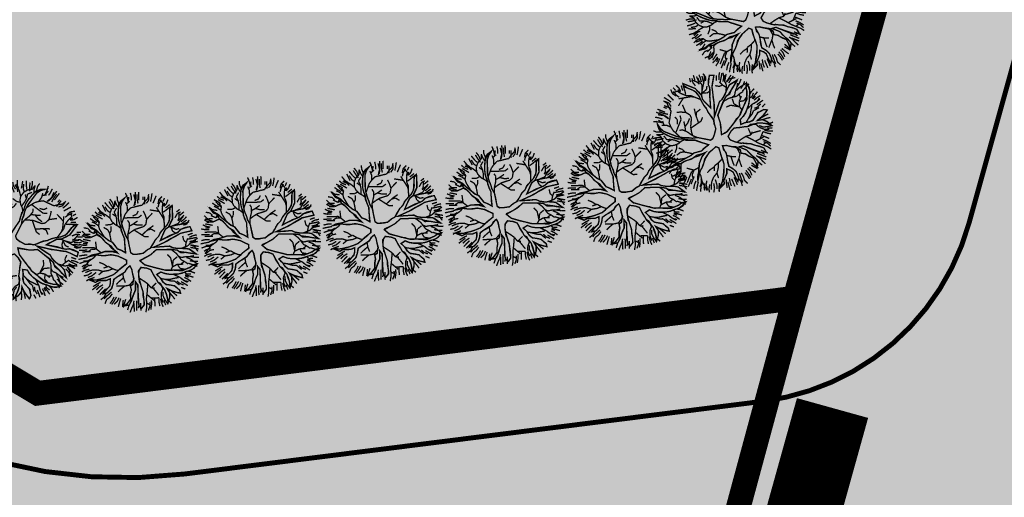
# Paper-space layout 'Kontaktvöönd M5000' of a CAD drawing. Extents: x 14 to 799, y -64 to 339.
# Drawn here: x 379 to 387, y 114 to 118 of the extents above; entities that cross this region are included whole.
import ezdxf

# ---------------------------------------------------------------- set-up
doc = ezdxf.new("R2010")
doc.units = 0
doc.header["$LTSCALE"] = 0.5
doc.linetypes.add('DASHED2', pattern=[0.375, 0.25, -0.125])
doc.layers.get('0').update_dxf_attribs({"linetype": 'CONTINUOUS'})
for name, color, linetype in [('kontakt DP piirid', 7, 'CONTINUOUS'), ('new piir', 240, 'CONTINUOUS'), ('PUU projekt', 116, 'CONTINUOUS'), ('põhi viirutus olemasolev jalgtee', 43, 'CONTINUOUS'), ('põhi viirutus tee', 254, 'CONTINUOUS')]:
    doc.layers.add(name, color=color, linetype=linetype)
for name, color, linetype, lineweight in [('plan teed', 230, 'CONTINUOUS', 30), ('põhi viirutus haljasala', 81, 'CONTINUOUS', 0), ('põhi viirutus haridusmaa', 201, 'CONTINUOUS', 0)]:
    doc.layers.add(name, color=color, linetype=linetype, lineweight=lineweight)
doc.layers.add('põhi teekattemärgistus', color=7, linetype='DASHED2', true_color=0xffffff)

# ---------------------------------------------------------------- blocks, each defined once
blk = doc.blocks.new('AUDIT_I_081117151936-1')
at = {"color": 0, "linetype": 'Continuous'}
for p, q in [((-0.105, 1.993), (0.091, 2.242)), ((0.091, 2.242), (0.05, 2.024)), ((0.469, 2.195), (0.531, 2.211)), ((0.531, 2.211), (0.656, 2.071)), ((-0.944, 2.024), (-0.788, 2.087)), ((-0.851, 1.683), (-0.944, 2.024)), ((-0.788, 2.087), (-0.695, 1.652)), ((-0.136, 1.745), (-0.121, 1.916)), ((-0.121, 1.916), (-0.105, 1.993)), ((0.019, 1.869), (-0.028, 1.59)), ((0.05, 2.024), (0.019, 1.869)), ((0.531, 2.055), (0.469, 2.195)), ((0.578, 1.993), (0.531, 2.055)), ((0.64, 1.838), (0.578, 1.993)), ((0.656, 2.071), (0.718, 1.916)), ((0.718, 1.916), (0.764, 1.761)), ((-0.757, 1.59), (-0.851, 1.683)), ((-0.726, 1.528), (-0.757, 1.59)), ((-0.664, 1.373), (-0.726, 1.528)), ((-0.695, 1.652), (-0.509, 1.311)), ((-0.152, 1.466), (-0.136, 1.745)), ((-0.074, 1.528), (-0.09, 1.419)), ((-0.028, 1.59), (-0.074, 1.528)), ((0.687, 1.725), (0.64, 1.838)), ((0.671, 1.404), (0.687, 1.578)), ((0.687, 1.578), (0.687, 1.725)), ((0.764, 1.761), (0.811, 1.59)), ((0.811, 1.59), (0.826, 1.373)), ((1.25, 1.41), (1.339, 1.497)), ((1.339, 1.497), (1.416, 1.59)), ((1.416, 1.59), (1.541, 1.621)), ((1.509, 1.497), (1.452, 1.32)), ((1.541, 1.621), (1.509, 1.497)), ((-1.689, 1.311), (-1.72, 1.373)), ((-1.72, 1.373), (-1.254, 1.373)), ((-1.534, 1.279), (-1.689, 1.311)), ((-1.267, 1.27), (-1.534, 1.279)), ((-1.161, 1.248), (-1.267, 1.27)), ((-1.254, 1.373), (-1.09, 1.297)), ((-1.006, 1.155), (-1.161, 1.248)), ((-1.09, 1.297), (-0.944, 1.217)), ((-0.944, 1.093), (-1.006, 1.155)), ((-0.944, 1.217), (-0.851, 1.093)), ((-0.447, 0.907), (-0.664, 1.373)), ((-0.509, 1.311), (-0.373, 1.056)), ((-0.229, 1.248), (-0.167, 1.373)), ((-0.217, 1.015), (-0.229, 1.248)), ((-0.167, 1.373), (-0.152, 1.466)), ((-0.09, 1.419), (-0.105, 0.752)), ((0.653, 1.241), (0.671, 1.404)), ((0.656, 1.031), (0.653, 1.241)), ((0.826, 1.248), (0.795, 1.062)), ((0.826, 1.373), (0.826, 1.248)), ((1.199, 1.093), (1.23, 1.279)), ((1.23, 1.279), (1.25, 1.41)), ((1.452, 1.32), (1.354, 1.124)), ((1.354, 1.124), (1.509, 1.217)), ((1.509, 1.217), (1.643, 1.217)), ((1.665, 1.124), (1.542, 1.083)), ((1.643, 1.217), (1.789, 1.186)), ((1.773, 1.14), (1.665, 1.124)), ((1.882, 1.155), (1.773, 1.14)), ((1.789, 1.186), (1.882, 1.155)), ((-0.804, 0.969), (-0.944, 1.093)), ((-0.851, 1.093), (-0.587, 0.969)), ((-0.726, 0.907), (-0.804, 0.969)), ((-0.602, 0.845), (-0.726, 0.907)), ((-0.499, 0.741), (-0.602, 0.845)), ((-0.587, 0.969), (-0.447, 0.907)), ((-0.369, 0.659), (-0.499, 0.741)), ((-0.373, 1.056), (-0.291, 0.871)), ((-0.291, 0.871), (-0.198, 0.659)), ((-0.198, 0.659), (-0.217, 1.015)), ((-0.105, 0.752), (-0.012, 0.643)), ((0.537, 0.594), (0.582, 0.755)), ((0.582, 0.755), (0.608, 0.903)), ((0.608, 0.903), (0.656, 1.031)), ((0.795, 1.062), (0.733, 0.907)), ((0.733, 0.907), (0.826, 0.752)), ((0.826, 0.752), (0.888, 0.814)), ((0.888, 0.814), (0.951, 0.876)), ((0.951, 0.876), (1.028, 0.923)), ((1.106, 0.783), (0.982, 0.721)), ((1.028, 0.923), (1.152, 1.031)), ((1.16, 0.881), (1.106, 0.783)), ((1.152, 1.031), (1.199, 1.093)), ((1.308, 0.969), (1.16, 0.881)), ((1.385, 1.031), (1.308, 0.969)), ((1.542, 1.083), (1.385, 1.031)), ((-0.295, 0.616), (-0.369, 0.659)), ((-0.167, 0.535), (-0.295, 0.616)), ((-0.105, 0.41), (-0.167, 0.535)), ((-0.043, 0.333), (-0.105, 0.41)), ((-0.012, 0.643), (0.085, 0.528)), ((0.085, 0.528), (0.17, 0.369)), ((0.17, 0.369), (0.282, 0.127)), ((0.454, 0.317), (0.489, 0.433)), ((0.489, 0.433), (0.537, 0.594)), ((0.578, 0.379), (0.562, 0.271)), ((0.64, 0.535), (0.578, 0.379)), ((0.826, 0.628), (0.64, 0.535)), ((0.982, 0.721), (0.826, 0.628)), ((0.019, 0.255), (-0.043, 0.333)), ((0.034, 0.147), (0.019, 0.255)), ((0.05, 0.038), (0.034, 0.147)), ((0.05, -0.117), (0.05, 0.038)), ((0.282, 0.127), (0.376, 0.224)), ((0.376, 0.224), (0.454, 0.317)), ((0.562, 0.271), (0.547, 0.162)), ((0.547, 0.162), (0.655, 0.081)), ((0.655, 0.081), (0.811, 0.069)), ((0.811, 0.069), (0.982, 0.084)), ((0.982, 0.084), (1.261, 0.162)), ((1.199, 0.038), (1.075, -0.055)), ((1.812, 0.06), (1.199, 0.038)), ((1.261, 0.162), (1.409, 0.211)), ((1.409, 0.211), (1.525, 0.224)), ((1.525, 0.224), (1.696, 0.24)), ((1.696, 0.24), (1.867, 0.255)), ((1.975, 0.069), (1.812, 0.06)), ((1.867, 0.255), (1.944, 0.255)), ((1.944, 0.255), (2.068, 0.162)), ((2.068, 0.162), (1.975, 0.069)), ((-0.664, -0.397), (-0.483, -0.299)), ((-0.483, -0.299), (-0.312, -0.267)), ((-0.312, -0.267), (-0.097, -0.226)), ((-0.097, -0.226), (-0.012, -0.21)), ((-0.012, -0.21), (0.05, -0.117)), ((0.267, -0.366), (0.19, -0.521)), ((0.392, -0.366), (0.267, -0.366)), ((0.485, -0.49), (0.392, -0.366)), ((0.609, -0.179), (0.485, -0.241)), ((0.485, -0.241), (0.531, -0.304)), ((0.531, -0.304), (0.64, -0.397)), ((0.795, -0.148), (0.609, -0.179)), ((0.968, -0.098), (0.795, -0.148)), ((1.168, -0.148), (0.968, -0.098)), ((1.075, -0.055), (1.385, -0.055)), ((1.23, -0.241), (1.168, -0.148)), ((1.385, -0.21), (1.23, -0.241)), ((1.385, -0.055), (1.587, -0.148)), ((1.541, -0.241), (1.385, -0.21)), ((1.727, -0.241), (1.541, -0.241)), ((1.587, -0.148), (1.727, -0.195)), ((1.727, -0.195), (1.867, -0.257)), ((1.882, -0.366), (1.727, -0.241)), ((1.867, -0.257), (1.944, -0.304)), ((1.975, -0.49), (1.882, -0.366)), ((1.944, -0.304), (1.975, -0.49)), ((-2.062, -0.397), (-1.937, -0.49)), ((-1.968, -0.521), (-2.062, -0.397)), ((-1.844, -0.614), (-1.968, -0.521)), ((-1.937, -0.49), (-1.751, -0.552)), ((-1.689, -0.629), (-1.844, -0.614)), ((-1.751, -0.552), (-1.223, -0.552)), ((-1.441, -0.645), (-1.689, -0.629)), ((-1.208, -0.629), (-1.441, -0.645)), ((-1.223, -0.552), (-1.068, -0.521)), ((-1.052, -0.583), (-1.208, -0.629)), ((-1.068, -0.521), (-0.944, -0.49)), ((-0.913, -0.552), (-1.052, -0.583)), ((-0.944, -0.49), (-0.866, -0.459)), ((-0.695, -0.49), (-0.913, -0.552)), ((-0.866, -0.459), (-0.788, -0.428)), ((-0.788, -0.428), (-0.664, -0.397)), ((-0.54, -0.428), (-0.695, -0.49)), ((-0.214, -0.412), (-0.54, -0.428)), ((-0.292, -0.8), (-0.167, -0.707)), ((-0.012, -0.397), (-0.214, -0.412)), ((-0.167, -0.707), (-0.114, -0.574)), ((-0.114, -0.574), (-0.012, -0.397)), ((-0.012, -0.707), (-0.109, -0.805)), ((-0.074, -0.924), (-0.012, -0.707)), ((0.112, -0.676), (0.066, -0.878)), ((0.19, -0.521), (0.112, -0.676)), ((0.624, -0.661), (0.485, -0.49)), ((0.698, -0.741), (0.624, -0.661)), ((0.64, -0.397), (0.723, -0.46)), ((0.723, -0.46), (0.86, -0.681)), ((0.86, -0.681), (0.982, -0.862)), ((-0.616, -1.184), (-0.478, -1.017)), ((-0.478, -1.017), (-0.416, -0.893)), ((-0.357, -1.064), (-0.478, -1.188)), ((-0.416, -0.893), (-0.292, -0.8)), ((-0.258, -0.919), (-0.357, -1.064)), ((-0.109, -0.805), (-0.258, -0.919)), ((-0.074, -1.173), (-0.074, -0.924)), ((0.066, -0.878), (0.066, -1.048)), ((0.066, -1.048), (0.081, -1.266)), ((0.795, -0.862), (0.698, -0.741)), ((0.826, -0.94), (0.795, -0.862)), ((0.888, -1.111), (0.826, -0.94)), ((1.106, -0.986), (0.951, -0.986)), ((0.951, -0.986), (1.013, -1.142)), ((0.982, -0.862), (1.168, -0.893)), ((1.23, -1.017), (1.106, -0.986)), ((1.168, -0.893), (1.323, -0.955)), ((1.308, -1.095), (1.23, -1.017)), ((1.447, -1.219), (1.308, -1.095)), ((1.323, -0.955), (1.478, -1.111)), ((-0.903, -1.519), (-0.757, -1.359)), ((-0.695, -1.444), (-0.804, -1.483)), ((-0.757, -1.359), (-0.616, -1.184)), ((-0.602, -1.297), (-0.695, -1.444)), ((-0.478, -1.188), (-0.602, -1.297)), ((-0.043, -1.266), (-0.074, -1.173)), ((0.003, -1.421), (-0.043, -1.266)), ((0.081, -1.638), (0.003, -1.421)), ((0.081, -1.266), (0.058, -1.427)), ((0.058, -1.427), (0.066, -1.561)), ((0.951, -1.359), (0.888, -1.111)), ((0.982, -1.483), (0.951, -1.359)), ((1.013, -1.142), (1.013, -1.421)), ((1.013, -1.421), (1.075, -1.545)), ((1.509, -1.266), (1.447, -1.219)), ((1.478, -1.111), (1.509, -1.266)), ((-0.882, -1.514), (-1.006, -1.716)), ((-1.006, -1.716), (-0.903, -1.519)), ((-0.757, -1.576), (-0.882, -1.514)), ((-0.804, -1.483), (-0.757, -1.576)), ((0.066, -1.561), (0.109, -1.787)), ((0.109, -1.787), (0.081, -1.638)), ((0.951, -1.762), (0.982, -1.483)), ((1.075, -1.545), (0.951, -1.762))]:
    blk.add_line(p, q, dxfattribs=at)
blk = doc.blocks.new('*U1893')
at = {"layer": 'PUU projekt', "ltscale": 0.5}
blk.add_hatch(color=116, dxfattribs=at).paths.add_polyline_path([(2.662, -0.08), (3.067, -0.08), (3.337, -0.08), (3.742, -0.08), (4.08, -0.08), (4.35, -0.013), (4.552, 0.189), (4.282, 0.392), (3.945, 0.392), (3.54, 0.324), (3.202, 0.324), (2.797, 0.189), (2.527, 0.122), (2.46, 0.054), (1.92, -0.013), (1.515, -0.013), (1.245, 0.189), (1.312, 0.662), (1.447, 0.999), (1.852, 1.202), (2.19, 1.404), (2.46, 1.539), (2.73, 1.809), (3.067, 2.079), (3.405, 2.214), (3.945, 2.349), (3.995, 2.399), (3.742, 2.484), (3.337, 2.484), (3, 2.281), (3.202, 2.619), (3.337, 3.091), (3.405, 3.361), (3.135, 3.293), (2.797, 2.889), (2.73, 2.619), (2.662, 2.214), (2.46, 1.944), (2.122, 1.741), (1.852, 1.472), (1.65, 1.809), (1.785, 2.146), (1.852, 2.551), (1.852, 3.091), (1.785, 3.496), (1.65, 3.833), (1.582, 4.171), (1.38, 4.508), (1.195, 4.655), (1.11, 4.441), (1.312, 4.171), (1.447, 3.833), (1.515, 3.496), (1.515, 3.226), (1.515, 2.889), (1.515, 2.551), (1.515, 2.281), (1.515, 2.214), (1.447, 1.944), (1.245, 1.202), (1.042, 0.527), (0.705, 0.122), (0.232, 0.999), (-0.173, 1.472), (-0.173, 2.281), (-0.173, 2.686), (-0.106, 3.158), (0.097, 3.428), (0.097, 3.901), (0.164, 4.238), (0.232, 4.71), (0.029, 4.441), (-0.173, 4.171), (-0.241, 3.833), (-0.241, 3.428), (-0.241, 3.226), (-0.308, 2.821), (-0.443, 2.551), (-0.376, 1.269), (-0.848, 2.349), (-1.051, 2.686), (-1.253, 3.091), (-1.456, 3.428), (-1.523, 3.698), (-1.591, 4.036), (-1.658, 4.373), (-1.996, 4.238), (-1.928, 3.833), (-1.793, 3.496), (-1.591, 3.293), (-1.456, 3.023), (-1.321, 2.619), (-0.916, 1.809), (-1.523, 2.079), (-1.793, 2.214), (-1.996, 2.484), (-2.401, 2.686), (-2.671, 2.821), (-3.008, 2.821), (-3.278, 2.821), (-3.751, 2.821), (-3.616, 2.619), (-3.278, 2.619), (-2.806, 2.619), (-2.468, 2.551), (-2.131, 2.349), (-1.861, 2.079), (-1.523, 1.809), (-1.253, 1.674), (-0.983, 1.404), (-0.511, 1.134), (-0.308, 0.999), (-0.173, 0.729), (0.097, 0.392), (0.164, -0.08), (0.164, -0.418), (0.029, -0.62), (-1.051, -0.823), (-1.388, -1.025), (-1.658, -1.093), (-1.996, -1.228), (-2.266, -1.295), (-2.603, -1.363), (-2.941, -1.363), (-3.278, -1.363), (-3.751, -1.363), (-4.156, -1.228), (-4.426, -1.025), (-4.223, -1.295), (-3.818, -1.497), (-3.413, -1.565), (-3.076, -1.565), (-2.738, -1.565), (-2.401, -1.497), (-2.063, -1.363), (-1.793, -1.363), (-1.456, -1.228), (-1.118, -1.093), (-0.848, -1.093), (0.029, -1.025), (-0.173, -1.363), (-0.308, -1.7), (-0.848, -2.105), (-0.983, -2.375), (-1.321, -2.78), (-1.591, -3.117), (-1.861, -3.387), (-2.063, -3.724), (-2.266, -3.994), (-1.996, -3.792), (-1.861, -3.454), (-1.523, -3.319), (-1.388, -3.117), (-1.118, -2.847), (-0.848, -2.645), (-0.646, -2.375), (-0.376, -2.172), (-0.173, -1.902), (0.029, -1.7), (-0.106, -2.037), (-0.106, -2.307), (-0.106, -2.712), (0.029, -3.117), (0.097, -3.387), (0.176, -3.446), (0.164, -3.387), (0.232, -2.915), (0.232, -2.645), (0.164, -2.24), (0.232, -1.902), (0.299, -1.632), (0.637, -0.958), (0.907, -0.958), (1.312, -1.497), (1.515, -1.7), (1.785, -2.037), (1.92, -2.375), (2.055, -2.78), (2.122, -3.117), (2.19, -3.387), (2.19, -3.724), (2.19, -3.994), (2.392, -3.522), (2.257, -3.252), (2.257, -2.915), (2.257, -2.645), (2.122, -2.307), (2.46, -2.307), (2.73, -2.375), (3.067, -2.712), (3.337, -2.915), (3.27, -2.577), (2.932, -2.24), (2.595, -2.105), (2.19, -2.037), (1.987, -1.767), (1.852, -1.497), (1.582, -1.093), (1.312, -0.958), (1.11, -0.688), (1.38, -0.553), (1.785, -0.485), (2.122, -0.418), (2.595, -0.485), (2.73, -0.688), (3.067, -0.62), (3.405, -0.688), (3.81, -0.688), (4.147, -0.958), (4.35, -1.228), (4.282, -0.823), (3.945, -0.62), (3.675, -0.553), (3.337, -0.418), (3.067, -0.283), (2.73, -0.283), (2.392, -0.283)])
at = {"layer": 'PUU projekt', "color": 116, "linetype": 'Continuous', "lineweight": 30}
blk.add_lwpolyline([(3.675, 2.281, 0.109, 0.109, 0), (4.147, 2.349, 0.109, 0.109, 0), (3.742, 2.484, 0.109, 0.109, 0), (3.337, 2.484, 0.109, 0.109, 0), (3, 2.281, 0.109, 0.109, 0), (3.202, 2.619, 0.109, 0.109, 0), (3.337, 3.091, 0.109, 0.109, 0), (3.405, 3.361, 0.109, 0.109, 0), (3.135, 3.293, 0.109, 0.109, 0), (2.797, 2.889, 0.109, 0.109, 0), (2.73, 2.619, 0.109, 0.109, 0), (2.662, 2.214, 0.109, 0.109, 0), (2.46, 1.944, 0.109, 0.109, 0), (2.122, 1.741, 0.109, 0.109, 0), (1.852, 1.472, 0.109, 0.109, 0), (1.65, 1.809, 0.109, 0.109, 0), (1.785, 2.146, 0.109, 0.109, 0), (1.852, 2.551, 0.109, 0.109, 0), (1.852, 3.091, 0.109, 0.109, 0), (1.785, 3.496, 0.109, 0.109, 0), (1.65, 3.833, 0.109, 0.109, 0), (1.582, 4.171, 0.109, 0.109, 0), (1.38, 4.508, 0.109, 0.109, 0), (1.042, 4.778, 0.109, 0.109, 0), (1.11, 4.441, 0.109, 0.109, 0), (1.312, 4.171, 0.109, 0.109, 0), (1.447, 3.833, 0.109, 0.109, 0), (1.515, 3.496, 0.109, 0.109, 0), (1.515, 3.226, 0.109, 0.109, 0), (1.515, 2.889, 0.109, 0.109, 0), (1.515, 2.551, 0.109, 0.109, 0), (1.515, 2.214, 0.109, 0.109, 0), (1.447, 1.944, 0.109, 0.109, 0), (1.245, 1.202, 0.109, 0.109, 0), (1.042, 0.527, 0.109, 0.109, 0), (0.705, 0.122, 0.109, 0.109, 0), (0.232, 0.999, 0.109, 0.109, 0), (-0.173, 1.472, 0.109, 0.109, 0), (-0.173, 2.281, 0.109, 0.109, 0), (-0.173, 2.686, 0.109, 0.109, 0), (-0.106, 3.158, 0.109, 0.109, 0), (0.097, 3.428, 0.109, 0.109, 0), (0.097, 3.901, 0.109, 0.109, 0), (0.164, 4.238, 0.109, 0.109, 0), (0.232, 4.71, 0.109, 0.109, 0), (0.029, 4.441, 0.109, 0.109, 0), (-0.173, 4.171, 0.109, 0.109, 0), (-0.241, 3.833, 0.109, 0.109, 0), (-0.241, 3.428, 0.109, 0.109, 0), (-0.241, 3.226, 0.109, 0.109, 0), (-0.308, 2.821, 0.109, 0.109, 0), (-0.443, 2.551, 0.109, 0.109, 0), (-0.376, 1.269, 0.109, 0.109, 0), (-0.848, 2.349, 0.109, 0.109, 0), (-1.051, 2.686, 0.109, 0.109, 0), (-1.253, 3.091, 0.109, 0.109, 0), (-1.456, 3.428, 0.109, 0.109, 0), (-1.523, 3.698, 0.109, 0.109, 0), (-1.591, 4.036, 0.109, 0.109, 0), (-1.658, 4.373, 0.109, 0.109, 0), (-1.996, 4.238, 0.109, 0.109, 0), (-1.928, 3.833, 0.109, 0.109, 0), (-1.793, 3.496, 0.109, 0.109, 0), (-1.591, 3.293, 0.109, 0.109, 0), (-1.456, 3.023, 0.109, 0.109, 0), (-1.321, 2.619, 0.109, 0.109, 0), (-0.916, 1.809, 0.109, 0.109, 0), (-1.523, 2.079, 0.109, 0.109, 0), (-1.793, 2.214, 0.109, 0.109, 0), (-1.996, 2.484, 0.109, 0.109, 0), (-2.401, 2.686, 0.109, 0.109, 0), (-2.671, 2.821, 0.109, 0.109, 0), (-3.008, 2.821, 0.109, 0.109, 0), (-3.278, 2.821, 0.109, 0.109, 0), (-3.751, 2.821, 0.109, 0.109, 0), (-3.616, 2.619, 0.109, 0.109, 0), (-3.278, 2.619, 0.109, 0.109, 0), (-2.806, 2.619, 0.109, 0.109, 0), (-2.468, 2.551, 0.109, 0.109, 0), (-2.131, 2.349, 0.109, 0.109, 0), (-1.861, 2.079, 0.109, 0.109, 0), (-1.523, 1.809, 0.109, 0.109, 0), (-1.253, 1.674, 0.109, 0.109, 0), (-0.983, 1.404, 0.109, 0.109, 0), (-0.511, 1.134, 0.109, 0.109, 0), (-0.308, 0.999, 0.109, 0.109, 0), (-0.173, 0.729, 0.109, 0.109, 0), (0.097, 0.392, 0.109, 0.109, 0), (0.164, -0.08, 0.109, 0.109, 0), (0.164, -0.418, 0.109, 0.109, 0), (0.029, -0.62, 0.109, 0.109, 0), (-1.051, -0.823, 0.109, 0.109, 0), (-1.388, -1.025, 0.109, 0.109, 0), (-1.658, -1.093, 0.109, 0.109, 0), (-1.996, -1.228, 0.109, 0.109, 0), (-2.266, -1.295, 0.109, 0.109, 0), (-2.603, -1.363, 0.109, 0.109, 0), (-2.941, -1.363, 0.109, 0.109, 0), (-3.278, -1.363, 0.109, 0.109, 0), (-3.751, -1.363, 0.109, 0.109, 0), (-4.156, -1.228, 0.109, 0.109, 0), (-4.426, -1.025, 0.109, 0.109, 0), (-4.223, -1.295, 0.109, 0.109, 0), (-3.818, -1.497, 0.109, 0.109, 0), (-3.413, -1.565, 0.109, 0.109, 0), (-3.076, -1.565, 0.109, 0.109, 0), (-2.738, -1.565, 0.109, 0.109, 0), (-2.401, -1.497, 0.109, 0.109, 0), (-2.063, -1.363, 0.109, 0.109, 0), (-1.793, -1.363, 0.109, 0.109, 0), (-1.456, -1.228, 0.109, 0.109, 0), (-1.118, -1.093, 0.109, 0.109, 0), (-0.848, -1.093, 0.109, 0.109, 0), (0.029, -1.025, 0.109, 0.109, 0), (-0.173, -1.363, 0.109, 0.109, 0), (-0.308, -1.7, 0.109, 0.109, 0), (-0.848, -2.105, 0.109, 0.109, 0), (-0.983, -2.375, 0.109, 0.109, 0), (-1.321, -2.78, 0.109, 0.109, 0), (-1.591, -3.117, 0.109, 0.109, 0), (-1.861, -3.387, 0.109, 0.109, 0), (-2.063, -3.724, 0.109, 0.109, 0), (-2.266, -3.994, 0.109, 0.109, 0), (-1.996, -3.792, 0.109, 0.109, 0), (-1.861, -3.454, 0.109, 0.109, 0), (-1.523, -3.319, 0.109, 0.109, 0), (-1.388, -3.117, 0.109, 0.109, 0), (-1.118, -2.847, 0.109, 0.109, 0), (-0.848, -2.645, 0.109, 0.109, 0), (-0.646, -2.375, 0.109, 0.109, 0), (-0.376, -2.172, 0.109, 0.109, 0), (-0.173, -1.902, 0.109, 0.109, 0), (0.029, -1.7, 0.109, 0.109, 0), (-0.106, -2.037, 0.109, 0.109, 0), (-0.106, -2.307, 0.109, 0.109, 0), (-0.106, -2.712, 0.109, 0.109, 0), (0.029, -3.117, 0.109, 0.109, 0), (0.097, -3.387, 0.109, 0.109, 0), (0.164, -3.792, 0.109, 0.109, 0), (0.299, -4.062, 0.109, 0.109, 0), (0.232, -3.724, 0.109, 0.109, 0), (0.164, -3.387, 0.109, 0.109, 0), (0.232, -2.915, 0.109, 0.109, 0), (0.232, -2.645, 0.109, 0.109, 0), (0.164, -2.24, 0.109, 0.109, 0), (0.232, -1.902, 0.109, 0.109, 0), (0.299, -1.632, 0.109, 0.109, 0), (0.637, -0.958, 0.109, 0.109, 0), (0.907, -0.958, 0.109, 0.109, 0), (1.312, -1.497, 0.109, 0.109, 0), (1.515, -1.7, 0.109, 0.109, 0), (1.785, -2.037, 0.109, 0.109, 0), (1.92, -2.375, 0.109, 0.109, 0), (2.055, -2.78, 0.109, 0.109, 0), (2.122, -3.117, 0.109, 0.109, 0), (2.19, -3.387, 0.109, 0.109, 0), (2.19, -3.724, 0.109, 0.109, 0), (2.19, -3.994, 0.109, 0.109, 0), (2.392, -3.522, 0.109, 0.109, 0), (2.257, -3.252, 0.109, 0.109, 0), (2.257, -2.915, 0.109, 0.109, 0), (2.257, -2.645, 0.109, 0.109, 0), (2.122, -2.307, 0.109, 0.109, 0), (2.46, -2.307, 0.109, 0.109, 0), (2.73, -2.375, 0.109, 0.109, 0), (3.067, -2.712, 0.109, 0.109, 0), (3.337, -2.915, 0.109, 0.109, 0), (3.27, -2.577, 0.109, 0.109, 0), (2.932, -2.24, 0.109, 0.109, 0), (2.595, -2.105, 0.109, 0.109, 0), (2.19, -2.037, 0.109, 0.109, 0), (1.987, -1.767, 0.109, 0.109, 0), (1.852, -1.497, 0.109, 0.109, 0), (1.582, -1.093, 0.109, 0.109, 0), (1.312, -0.958, 0.109, 0.109, 0), (1.11, -0.688, 0.109, 0.109, 0), (1.38, -0.553, 0.109, 0.109, 0), (1.785, -0.485, 0.109, 0.109, 0), (2.122, -0.418, 0.109, 0.109, 0), (2.595, -0.485, 0.109, 0.109, 0), (2.73, -0.688, 0.109, 0.109, 0), (3.067, -0.62, 0.109, 0.109, 0), (3.405, -0.688, 0.109, 0.109, 0), (3.81, -0.688, 0.109, 0.109, 0), (4.147, -0.958, 0.109, 0.109, 0), (4.35, -1.228, 0.109, 0.109, 0), (4.282, -0.823, 0.109, 0.109, 0), (3.945, -0.62, 0.109, 0.109, 0), (3.675, -0.553, 0.109, 0.109, 0), (3.337, -0.418, 0.109, 0.109, 0), (3.067, -0.283, 0.109, 0.109, 0), (2.73, -0.283, 0.109, 0.109, 0), (2.392, -0.283, 0.109, 0.109, 0), (2.662, -0.08, 0.109, 0.109, 0), (3.067, -0.08, 0.109, 0.109, 0), (3.337, -0.08, 0.109, 0.109, 0), (3.742, -0.08, 0.109, 0.109, 0), (4.08, -0.08, 0.109, 0.109, 0), (4.35, -0.013, 0.109, 0.109, 0), (4.552, 0.189, 0.109, 0.109, 0), (4.282, 0.392, 0.109, 0.109, 0), (3.945, 0.392, 0.109, 0.109, 0), (3.54, 0.324, 0.109, 0.109, 0), (3.202, 0.324, 0.109, 0.109, 0), (2.797, 0.189, 0.109, 0.109, 0), (2.527, 0.122, 0.109, 0.109, 0), (2.46, 0.054, 0.109, 0.109, 0), (1.92, -0.013, 0.109, 0.109, 0), (1.515, -0.013, 0.109, 0.109, 0), (1.245, 0.189, 0.109, 0.109, 0), (1.312, 0.662, 0.109, 0.109, 0), (1.447, 0.999, 0.109, 0.109, 0), (1.852, 1.202, 0.109, 0.109, 0), (2.19, 1.404, 0.109, 0.109, 0), (2.46, 1.539, 0.109, 0.109, 0), (2.73, 1.809, 0.109, 0.109, 0), (3.067, 2.079, 0.109, 0.109, 0), (3.405, 2.214, 0.109, 0.109, 0), (3.945, 2.349, 0.109, 0.109, 0), (4.215, 2.619, 0, 0, 0)], format="xyseb", dxfattribs=at)
at = {"layer": 'PUU projekt', "color": 116, "linetype": 'Continuous', "lineweight": 30, "const_width": 0.109}
for points in [[(-1.321, 4.778), (-1.253, 4.441)], [(-1.051, 4.441), (-1.118, 4.778)], [(-1.051, 4.845), (-0.848, 4.508)], [(-0.713, 4.508), (-0.781, 4.845)], [(-0.376, 4.913), (-0.443, 4.575)], [(-0.376, 4.575), (0.029, 4.845)], [(-0.241, 4.575), (-0.173, 4.913)], [(0.502, 4.575), (0.502, 4.913)], [(0.84, 4.508), (0.84, 4.845)], [(0.84, 4.508), (1.042, 4.778)], [(1.11, 4.441), (1.245, 4.778)], [(-2.603, 3.766), (-2.806, 3.968)], [(-2.536, 4.171), (-2.198, 3.968)], [(-2.536, 3.968), (-2.401, 3.766)], [(-2.266, 3.833), (-2.401, 4.171)], [(-2.198, 3.968), (-2.131, 3.698)], [(-1.321, 4.036), (-1.456, 4.441)], [(-1.253, 4.441), (-1.118, 4.171)], [(-0.983, 4.036), (-1.051, 4.441)], [(-0.713, 3.901), (-1.051, 4.036)], [(-0.713, 4.306), (-0.848, 4.71)], [(-0.848, 4.508), (-0.781, 4.171)], [(-0.646, 4.171), (-0.713, 4.508)], [(-0.443, 4.036), (-0.713, 4.306)], [(-0.511, 4.238), (-0.376, 4.575)], [(-0.443, 4.575), (-0.511, 4.306)], [(-0.241, 3.496), (-0.443, 4.036)], [(-0.308, 4.238), (-0.241, 4.575)], [(0.434, 4.171), (0.367, 4.508)], [(0.434, 4.171), (0.502, 4.575)], [(0.434, 3.833), (0.434, 4.171)], [(0.502, 3.901), (0.637, 4.238)], [(0.637, 4.238), (0.84, 4.508)], [(0.772, 4.171), (0.84, 4.508)], [(0.84, 3.766), (1.042, 4.036)], [(0.975, 4.036), (1.11, 4.441)], [(1.65, 4.238), (1.616, 4.002)], [(1.785, 4.575), (1.65, 4.238)], [(1.852, 4.238), (1.852, 3.901)], [(1.92, 3.766), (1.987, 4.036)], [(1.987, 4.036), (2.122, 4.441)], [(2.122, 4.036), (1.987, 3.766)], [(2.257, 3.968), (2.122, 3.698)], [(2.46, 4.238), (2.257, 3.968)], [(2.392, 3.698), (2.46, 4.036)], [(2.527, 3.968), (2.392, 3.698)], [(2.662, 3.766), (2.797, 3.968)], [(-3.413, 3.428), (-3.211, 3.158)], [(-3.211, 3.766), (-2.941, 3.428)], [(-3.211, 3.496), (-3.076, 3.226)], [(-2.806, 3.361), (-3.211, 3.361)], [(-3.076, 3.226), (-2.738, 3.023)], [(-2.941, 3.766), (-2.671, 3.496)], [(-2.603, 3.496), (-2.806, 3.698)], [(-2.468, 3.293), (-2.806, 3.361)], [(-2.671, 3.496), (-2.536, 3.226)], [(-2.401, 3.496), (-2.603, 3.766)], [(-2.266, 3.293), (-2.603, 3.496)], [(-2.401, 3.766), (-2.198, 3.496)], [(-2.198, 3.496), (-2.266, 3.833)], [(-2.068, 2.777), (-2.266, 3.293)], [(-2.131, 3.091), (-2.198, 3.496)], [(-1.793, 3.091), (-1.861, 3.361)], [(-0.916, 3.698), (-1.253, 3.631)], [(-0.713, 3.901), (-0.916, 3.698)], [(-0.376, 3.833), (-0.713, 3.901)], [(0.164, 3.091), (0.434, 3.293)], [(0.367, 3.226), (0.502, 3.496)], [(0.502, 3.496), (0.434, 3.833)], [(0.434, 3.293), (0.705, 3.496)], [(0.705, 2.821), (0.434, 3.158)], [(0.705, 3.496), (0.84, 3.766)], [(1.042, 3.428), (0.84, 3.698)], [(1.042, 3.158), (1.042, 3.631)], [(1.042, 3.158), (1.38, 3.361)], [(1.245, 2.754), (1.042, 3.158)], [(1.38, 3.361), (1.447, 3.698)], [(1.852, 3.901), (1.696, 3.717)], [(1.852, 2.821), (2.122, 3.361)], [(2.122, 3.361), (2.392, 3.698)], [(2.19, 2.821), (2.122, 3.226)], [(2.392, 3.698), (2.19, 3.428)], [(2.392, 2.889), (2.73, 3.293)], [(2.595, 3.293), (2.392, 3.091)], [(2.46, 3.428), (2.662, 3.766)], [(2.73, 3.631), (2.595, 3.293)], [(3.067, 3.766), (2.932, 3.428)], [(-4.223, 2.484), (-3.886, 2.349)], [(-3.886, 2.349), (-3.683, 2.146)], [(-3.818, 2.619), (-3.548, 2.281)], [(-3.346, 2.281), (-3.616, 2.619)], [(-2.063, 2.754), (-2.131, 3.091)], [(-1.996, 2.484), (-2.063, 2.754)], [(-2.04, 2.661), (-1.658, 2.821)], [(-2.029, 2.619), (-1.793, 3.091)], [(-1.658, 2.821), (-1.456, 3.091)], [(-0.173, 2.619), (-0.106, 2.754)], [(-0.106, 2.754), (0.164, 3.091)], [(0.502, 2.619), (0.232, 2.349)], [(1.238, 2.767), (0.502, 2.619)], [(1.245, 2.754), (0.705, 2.821)], [(1.515, 2.619), (1.245, 2.754)], [(1.515, 2.281), (1.515, 2.619)], [(2.257, 2.551), (2.19, 2.821)], [(2.257, 2.146), (2.392, 2.619)], [(2.257, 2.214), (2.257, 2.551)], [(2.392, 2.619), (2.392, 2.889)], [(3.202, 2.619), (3.607, 3.091)], [(3.337, 2.484), (3.675, 2.754)], [(3.675, 2.754), (3.877, 2.889)], [(4.282, 2.349), (3.877, 2.079)], [(-4.223, 1.741), (-4.493, 2.011)], [(-4.358, 2.214), (-4.088, 2.079)], [(-3.953, 2.079), (-4.223, 1.809)], [(-4.223, 1.944), (-3.886, 1.741)], [(-3.886, 1.674), (-4.223, 1.741)], [(-3.953, 2.214), (-3.683, 2.079)], [(-3.616, 2.011), (-3.953, 2.079)], [(-3.886, 1.741), (-3.616, 1.674)], [(-2.738, 2.079), (-3.616, 1.539)], [(-3.143, 2.011), (-3.616, 2.011)], [(-3.211, 2.079), (-3.346, 2.281)], [(-3.278, 1.741), (-3.346, 1.404)], [(-2.806, 2.146), (-3.143, 2.011)], [(-2.536, 2.146), (-2.806, 2.146)], [(-2.468, 2.146), (-2.738, 2.079)], [(-1.928, 2.146), (-2.536, 2.146)], [(2.19, 1.809), (2.257, 2.214)], [(2.765, 1.837), (3, 1.944)], [(3, 1.944), (3.337, 1.809)], [(3.607, 1.944), (3.27, 1.944)], [(3.27, 1.404), (3.54, 1.606)], [(3.337, 1.809), (3.742, 1.809)], [(3.877, 2.079), (3.607, 1.944)], [(3.742, 1.809), (4.147, 1.944)], [(3.742, 0.972), (3.742, 1.606)], [(4.08, 1.606), (3.742, 1.606)], [(3.81, 1.741), (4.147, 1.809)], [(4.35, 2.146), (3.945, 2.011)], [(4.417, 1.674), (4.08, 1.606)], [(4.147, 1.809), (4.485, 1.944)], [(-4.763, 1.202), (-4.358, 1.134)], [(-4.358, 0.864), (-4.696, 0.932)], [(-4.561, 1.539), (-3.953, 1.269)], [(-4.561, 0.932), (-4.223, 0.932)], [(-4.358, 1.134), (-4.088, 1.067)], [(-4.088, 0.594), (-4.358, 0.864)], [(-4.223, 0.932), (-3.953, 0.729)], [(-3.346, 1.404), (-3.413, 0.999)], [(-3.143, 1.202), (-2.941, 0.999)], [(-2.941, 0.999), (-2.671, 0.729)], [(-1.861, 0.864), (-2.131, 1.269)], [(-1.861, 1.067), (-1.658, 1.404)], [(-1.776, 0.768), (-1.861, 1.067)], [(-1.388, 0.324), (-1.861, 0.864)], [(-1.253, 0.527), (-1.253, 0.864)], [(2.932, 0.999), (2.527, 1.404)], [(2.595, 0.729), (2.932, 0.999)], [(2.932, 1.134), (3.27, 1.404)], [(2.932, 0.999), (2.932, 1.269)], [(3.446, 0.637), (3.945, 1.202)], [(3.742, 1.269), (4.417, 1.269)], [(3.945, 0.999), (4.282, 0.999)], [(4.08, 0.864), (4.417, 0.864)], [(4.147, 0.594), (4.282, 0.864)], [(4.282, 0.999), (4.687, 0.932)], [(4.417, 0.864), (4.755, 0.729)], [(-4.898, 0.122), (-4.493, 0.122)], [(-4.696, -0.013), (-4.291, -0.013)], [(-4.493, 0.594), (-4.223, 0.594)], [(-4.223, 0.459), (-4.493, 0.459)], [(-4.493, 0.122), (-4.223, 0.122)], [(-4.291, -0.013), (-3.953, 0.054)], [(-4.223, 0.594), (-3.886, 0.594)], [(-3.818, 0.392), (-4.088, 0.594)], [(-3.751, 0.054), (-3.818, 0.392)], [(-3.683, -0.215), (-3.751, 0.054)], [(-3.076, 0.594), (-3.346, 0.459)], [(-3.076, -0.08), (-3.346, 0.054)], [(-2.671, 0.729), (-3.076, 0.594)], [(-2.806, 0.054), (-3.008, 0.324)], [(-2.806, -1.133), (-2.806, 0.054)], [(-2.266, 0.662), (-2.671, 0.729)], [(-2.266, -0.418), (-2.536, -0.013)], [(-2.296, -0.373), (-2.198, -0.013)], [(-2.063, 0.459), (-2.266, 0.662)], [(-2.198, -0.013), (-2.198, 0.392)], [(-1.861, -0.215), (-2.063, 0.459)], [(-1.793, -0.283), (-1.388, 0.324)], [(-1.388, 0.324), (-1.253, 0.527)], [(2.122, 0.054), (2.392, 0.459)], [(2.392, 0.459), (2.595, 0.729)], [(2.595, 0.729), (3.27, 0.662)], [(3.27, 0.662), (3.742, 0.594)], [(3.742, 0.594), (4.147, 0.594)], [(3.877, 0.594), (4.215, 0.594)], [(4.147, 0.122), (4.417, 0.122)], [(4.215, 0.594), (4.552, 0.594)], [(4.282, -0.013), (4.552, -0.08)], [(4.417, 0.122), (4.755, 0.122)], [(4.552, 0.594), (4.89, 0.527)], [(-4.898, -0.148), (-4.561, -0.148)], [(-4.831, -0.553), (-4.493, -0.485)], [(-4.493, -0.823), (-4.831, -0.958)], [(-4.696, -0.283), (-4.156, -0.148)], [(-4.291, -0.148), (-4.561, -0.148)], [(-4.561, -0.148), (-4.223, -0.148)], [(-4.493, -0.485), (-4.223, -0.485)], [(-4.493, -0.688), (-4.038, -0.755)], [(-4.156, -0.755), (-4.493, -0.823)], [(-3.751, -0.283), (-4.291, -0.148)], [(-4.156, -0.148), (-3.818, -0.215)], [(-3.92, -0.89), (-4.156, -0.62)], [(-3.751, -0.823), (-4.088, -0.958)], [(-3.346, -0.823), (-3.751, -0.823)], [(-3.616, -0.553), (-3.683, -0.215)], [(-3.346, -0.823), (-3.616, -0.553)], [(-3.076, -1.025), (-3.346, -0.823)], [(-2.941, -0.418), (-3.076, -0.08)], [(-2.401, -0.688), (-2.603, -0.823)], [(-1.996, -0.688), (-2.401, -0.688)], [(-2.131, -0.688), (-2.266, -0.418)], [(-1.456, -0.823), (-1.996, -0.688)], [(-1.658, -0.553), (-1.861, -0.215)], [(-1.456, -0.823), (-1.658, -0.553)], [(-1.051, -0.823), (-1.456, -0.823)], [(2.304, -0.444), (2.662, -0.755)], [(2.662, -0.755), (2.73, -1.093)], [(3.945, -0.215), (4.35, -0.215)], [(3.945, -0.418), (4.282, -0.485)], [(4.147, -0.418), (4.417, -0.418)], [(4.282, -0.485), (4.552, -0.62)], [(4.282, -0.823), (4.687, -0.958)], [(4.35, -0.215), (4.755, -0.215)], [(4.417, -0.418), (4.822, -0.418)], [(4.552, -0.62), (4.89, -0.755)], [(-4.291, -1.632), (-4.561, -1.632)], [(-3.953, -1.497), (-4.291, -1.632)], [(-3.886, -1.7), (-3.683, -1.565)], [(-2.341, -1.31), (-3.076, -1.025)], [(-2.131, -1.565), (-2.266, -1.835)], [(-1.928, -1.363), (-2.131, -1.565)], [(1.447, -1.632), (1.447, -1.767)], [(1.717, -1.295), (2.122, -1.228)], [(2.061, -1.238), (2.392, -1.632)], [(2.122, -1.228), (2.46, -1.093)], [(2.392, -1.632), (2.595, -1.835)], [(2.73, -1.093), (2.73, -1.565)], [(2.73, -1.16), (3, -1.497)], [(2.73, -1.565), (2.73, -1.835)], [(3, -1.497), (3.202, -1.7)], [(3.675, -1.632), (3.945, -1.767)], [(3.742, -1.497), (4.147, -1.632)], [(3.81, -1.093), (4.215, -1.228)], [(3.877, -1.295), (4.417, -1.363)], [(4.147, -1.632), (4.417, -1.7)], [(4.215, -1.228), (4.485, -1.295)], [(-4.088, -2.037), (-4.358, -2.24)], [(-4.223, -1.835), (-3.886, -1.7)], [(-3.818, -1.835), (-4.156, -1.835)], [(-4.156, -2.307), (-3.818, -2.105)], [(-3.751, -1.902), (-4.088, -2.037)], [(-4.088, -2.645), (-3.751, -2.375)], [(-3.548, -2.105), (-3.818, -1.835)], [(-3.818, -2.105), (-3.548, -1.902)], [(-3.751, -2.375), (-3.548, -2.172)], [(-3.751, -2.645), (-3.413, -2.442)], [(-3.278, -1.902), (-3.616, -1.7)], [(-3.211, -2.24), (-3.548, -2.105)], [(-3.413, -2.442), (-3.278, -2.24)], [(-3.008, -1.767), (-3.278, -1.902)], [(-2.806, -2.24), (-3.211, -2.24)], [(-2.941, -1.767), (-3.143, -2.037)], [(-2.806, -2.24), (-3.076, -2.577)], [(-2.671, -1.7), (-3.008, -1.767)], [(-2.536, -2.105), (-2.806, -2.24)], [(-2.198, -1.7), (-2.671, -1.7)], [(-2.266, -1.835), (-2.536, -2.105)], [(-2.401, -1.97), (-2.266, -2.24)], [(-2.266, -2.24), (-2.266, -2.645)], [(-2.131, -2.172), (-1.793, -2.172)], [(-1.861, -2.442), (-2.063, -2.78)], [(-1.591, -2.307), (-1.861, -2.442)], [(-1.793, -2.172), (-1.523, -2.307)], [(-1.253, -2.24), (-1.591, -2.307)], [(-0.889, -2.187), (-1.253, -2.24)], [(1.312, -2.105), (1.11, -2.442)], [(1.11, -2.442), (1.245, -2.847)], [(1.447, -1.767), (1.312, -2.105)], [(1.312, -2.105), (1.447, -2.442)], [(1.447, -2.442), (1.515, -2.915)], [(3.202, -2.24), (3.54, -2.645)], [(3.337, -2.172), (3.607, -2.375)], [(3.607, -1.835), (3.945, -2.037)], [(3.607, -2.037), (3.877, -2.172)], [(3.607, -2.375), (3.81, -2.645)], [(3.877, -2.172), (4.147, -2.375)], [(3.945, -1.767), (4.215, -2.037)], [(3.945, -2.037), (4.215, -2.24)], [(-3.616, -2.712), (-3.886, -2.847)], [(-3.683, -3.252), (-3.346, -2.982)], [(-3.346, -2.577), (-3.616, -2.712)], [(-3.211, -2.847), (-3.413, -3.117)], [(-3.346, -2.982), (-3.211, -2.78)], [(-3.143, -3.252), (-3.346, -3.454)], [(-3.278, -3.184), (-3.143, -2.847)], [(-3.076, -2.577), (-3.211, -2.847)], [(-3.143, -2.847), (-2.941, -2.645)], [(-3.008, -2.915), (-3.143, -3.252)], [(-2.941, -3.184), (-3.076, -3.387)], [(-2.738, -2.847), (-2.941, -3.184)], [(-2.941, -3.454), (-2.738, -3.184)], [(-2.536, -3.117), (-2.738, -3.319)], [(-2.603, -3.319), (-2.468, -3.117)], [(-2.198, -3.184), (-2.536, -3.117)], [(-2.198, -3.184), (-2.401, -3.454)], [(-1.928, -3.117), (-2.198, -3.184)], [(-1.284, -2.736), (-1.928, -3.117)], [(-1.456, -3.218), (-1.456, -3.387)], [(-0.004, -3.017), (-0.308, -3.387)], [(0.907, -2.847), (0.772, -3.184)], [(1.136, -2.521), (0.907, -2.847)], [(1.515, -2.915), (1.38, -3.319)], [(1.515, -2.915), (1.785, -3.252)], [(2.392, -3.117), (2.527, -3.387)], [(2.595, -2.915), (2.797, -3.252)], [(2.595, -3.252), (2.797, -3.522)], [(2.797, -2.915), (3.067, -3.184)], [(2.797, -3.252), (3, -3.454)], [(2.932, -2.712), (3.135, -2.915)], [(3.067, -3.184), (3.27, -3.387)], [(3.135, -2.915), (3.405, -3.184)], [(3.27, -2.645), (3.607, -2.847)], [(3.54, -2.645), (3.742, -2.847)], [(3.607, -2.847), (3.81, -3.117)], [(3.81, -2.645), (4.147, -2.78)], [(-3.076, -3.724), (-2.941, -3.454)], [(-2.941, -3.589), (-2.603, -3.319)], [(-2.806, -3.859), (-2.603, -3.589)], [(-2.603, -3.589), (-2.468, -3.319)], [(-2.401, -3.454), (-2.536, -3.724)], [(-2.468, -4.129), (-2.266, -3.859)], [(-2.266, -3.859), (-2.198, -3.454)], [(-1.996, -4.062), (-1.793, -3.859)], [(-1.591, -3.589), (-1.793, -3.994)], [(-1.523, -4.264), (-1.523, -3.859)], [(-1.456, -3.387), (-1.253, -3.859)], [(-1.284, -3.8), (-1.388, -4.062)], [(-1.253, -3.994), (-1.321, -4.332)], [(-1.253, -3.859), (-1.253, -4.332)], [(-0.983, -3.859), (-1.051, -4.129)], [(-0.308, -3.387), (-0.916, -3.454)], [(-0.308, -3.387), (-0.443, -3.589)], [(-0.443, -3.589), (-0.443, -4.062)], [(-0.443, -4.332), (-0.443, -3.994)], [(-0.308, -3.387), (-0.308, -3.792)], [(-0.308, -3.792), (-0.106, -4.062)], [(-0.106, -4.264), (-0.106, -3.859)], [(0.097, -3.387), (0.367, -3.589)], [(0.367, -3.589), (0.637, -3.994)], [(0.637, -4.129), (0.502, -3.859)], [(0.637, -3.994), (1.042, -4.332)], [(0.975, -3.792), (1.042, -4.129)], [(1.312, -3.994), (1.38, -4.332)], [(1.38, -3.319), (1.38, -3.724)], [(1.38, -3.724), (1.447, -3.994)], [(1.447, -3.994), (1.582, -4.332)], [(1.582, -3.454), (1.852, -3.792)], [(1.582, -3.792), (1.785, -4.129)], [(1.852, -3.792), (1.987, -4.129)], [(1.987, -3.589), (2.122, -3.994)], [(2.122, -3.994), (2.257, -4.264)], [(2.527, -3.387), (2.73, -3.724)], [(2.797, -3.522), (3, -3.792)], [(-2.063, -4.399), (-1.996, -4.062)], [(-1.793, -4.534), (-1.523, -4.264)], [(-1.388, -4.062), (-1.523, -4.466)], [(-1.321, -4.332), (-1.456, -4.534)], [(-1.051, -4.129), (-1.118, -4.466)], [(-1.051, -4.669), (-0.916, -4.399)], [(-0.916, -4.399), (-0.848, -4.062)], [(-0.781, -4.466), (-0.781, -4.129)], [(-0.646, -4.466), (-0.713, -4.804)], [(-0.646, -4.129), (-0.646, -4.466)], [(-0.443, -4.062), (-0.443, -4.399)], [(-0.443, -4.534), (-0.443, -4.332)], [(-0.241, -4.129), (-0.241, -4.466)], [(-0.241, -4.466), (-0.241, -4.804)], [(-0.106, -4.534), (-0.106, -4.264)], [(0.164, -4.129), (0.164, -4.466)], [(0.164, -4.466), (0.232, -4.804)], [(0.367, -4.129), (0.434, -4.534)], [(0.434, -4.534), (0.502, -4.871)], [(0.637, -4.466), (0.637, -4.129)], [(0.705, -4.062), (0.705, -4.399)], [(0.705, -4.399), (0.84, -4.804)], [(0.907, -4.062), (0.975, -4.399)], [(0.975, -4.399), (1.11, -4.601)], [(1.042, -4.129), (1.312, -4.466)], [(1.042, -4.332), (1.312, -4.534)], [(1.38, -4.332), (1.515, -4.601)], [(1.785, -4.129), (1.852, -4.466)]]:
    blk.add_lwpolyline(points, dxfattribs=at)
at = {"layer": 'PUU projekt', "color": 116, "lineweight": 40, "xscale": 2.173913043478269, "yscale": 2.173913043478269, "zscale": 2.173913043478269}
blk.add_blockref('AUDIT_I_081117151936-1', (0.056, -0.163), dxfattribs=at)
blk = doc.blocks.new('*U1897')
at = {"layer": 'PUU projekt', "ltscale": 0.5, "xscale": 0.4999999998732719, "yscale": 0.4999999998732719, "zscale": 0.4999999998732719, "rotation": 83.80692784133483}
blk.add_blockref('*U1893', (0, 0), dxfattribs=at)
blk = doc.blocks.new('*U1898')
at = {"layer": 'PUU projekt', "color": 0, "linetype": 'ByBlock', "lineweight": -2, "transparency": 16777216}
for p, rotation in [((548624.387, 6583258.663), 254.4916636878644), ((548623.05, 6583253.845), 254.4916636878644), ((548619.556, 6583251.52), 187.25021832112), ((548614.596, 6583250.889), 187.25021832112), ((548594.988, 6583249.474), 149.082236521252), ((548609.636, 6583250.258), 187.25021832112), ((548604.676, 6583249.627), 187.25021832112), ((548599.716, 6583248.996), 187.25021832112)]:
    blk.add_blockref('*U1897', p, dxfattribs=dict(at, rotation=rotation))
blk = doc.blocks.new('A$C12176995')
at = {"layer": 'põhi viirutus haljasala', "ltscale": 0.5}
h = blk.add_hatch(color=256, dxfattribs=at)
h.dxf.hatch_style = 1
h.paths.add_polyline_path([(441.428, 41.264), (436.669, 40.758), (414.222, 38.375), (379.533, -86.642), (410.998, -82.616)])
at = {"layer": 'põhi viirutus haljasala', "linetype": 'ByBlock'}
h = blk.add_hatch(color=256, dxfattribs=at)
h.dxf.hatch_style = 1
h.paths.add_polyline_path([(110.838, -75.916), (127.898, -88.363), (169.871, -83.024), (160.618, -114.496), (165.578, -113.866), (174.831, -82.393), (251.042, -72.7), (307.831, -65.476), (349.776, -90.597), (379.588, -86.846), (383.675, -71.717), (352.932, -75.586), (310.977, -50.459), (232.517, -60.439), (233.686, -55.25), (227.354, -56.055), (226.185, -61.244), (177.257, -67.468), (161.693, -69.447), (128.176, -73.711)])
at = {"layer": 'põhi viirutus haridusmaa'}
h = blk.add_hatch(color=256, dxfattribs=at)
h.dxf.hatch_style = 1
h.paths.add_polyline_path([(414.222, 38.372), (415.768, 43.946), (414.356, 55.199), (404.883, 79.539), (399.658, 86.682), (390.709, 96.198), (384.455, 101.986), (377.312, 106.871), (275.128, 155.956), (263.247, 103.228), (250.099, 44.882), (244.565, 20.323), (237.75, -9.918), (227.354, -56.055), (233.686, -55.25), (232.517, -60.439), (310.977, -50.459), (352.932, -75.586), (383.675, -71.717)])
at = {"layer": 'põhi viirutus olemasolev jalgtee'}
h = blk.add_hatch(color=256, dxfattribs=at)
h.dxf.hatch_style = 1
edge = h.paths.add_edge_path()
edge.add_line((406.216, 5.41), (401.732, -11.082))
edge.add_line((401.732, -11.082), (397.763, -25.035))
edge.add_line((397.763, -25.035), (393.306, -41.358))
edge.add_line((393.306, -41.358), (388.765, -56.632))
edge.add_line((388.765, -56.632), (383.843, -75.405))
edge.add_arc((381.174, -65.768), 10, 285.4848, 309.1851)
edge.add_line((387.492, -73.519), (392.024, -57.244))
edge.add_line((392.024, -57.244), (396.264, -41.877))
edge.add_line((396.264, -41.877), (400.794, -25.563))
edge.add_line((400.794, -25.563), (404.667, -11.634))
edge.add_line((404.667, -11.634), (409.097, 4.429))
edge.add_line((409.097, 4.429), (412.849, 17.589))
edge.add_line((412.849, 17.589), (415.522, 27.299))
edge.add_line((415.522, 27.299), (419.954, 43.422))
edge.add_line((419.954, 43.422), (419.315, 41.071))
edge.add_arc((399.756, 46.431), 20.28, 344.6734, 376.1326)
edge.add_line((419.238, 52.066), (416.175, 41.114))
edge.add_line((416.175, 41.114), (412.518, 28.149))
edge.add_line((412.518, 28.149), (409.812, 18.295))
edge.add_line((409.812, 18.295), (406.216, 5.41))
at = {"layer": 'põhi viirutus tee'}
h = blk.add_hatch(color=256, dxfattribs=at)
h.dxf.hatch_style = 1
edge = h.paths.add_edge_path(flags=16)
edge.add_line((217.629, 121.005), (166.605, -66.626))
edge.add_arc((156.956, -64.002), 10, 277.2488, 344.787, ccw=False)
edge.add_line((158.217, -73.922), (138.602, -76.417))
edge.add_arc((136.079, -56.577), 20, 233.8854, 277.2488, ccw=False)
edge.add_line((124.291, -72.733), (74.531, -36.429))
edge.add_arc((80.425, -28.35), 10, 152.4755, 233.8854, ccw=False)
edge.add_arc((58.698, -17.028), 14.5, 332.4755, 369.3875)
edge.add_line((73.004, -14.663), (72.248, -10.087))
edge.add_arc((59.422, -12.207), 13, 9.3875, 54.2936)
edge.add_line((67.009, -1.651), (64.9, -0.135))
edge.add_arc((70.737, 7.985), 10, 161.0252, 234.2936, ccw=False)
edge.add_line((61.28, 11.236), (111.872, 158.377))
edge.add_arc((121.329, 155.125), 10, 70.0247, 161.0252, ccw=False)
edge.add_line((124.745, 164.524), (211.396, 133.028))
edge.add_arc((207.98, 123.629), 10, -15.213, 70.0247, ccw=False)
edge = h.paths.add_edge_path()
edge.add_line((57.196, -34.448), (66.38, -23.431))
edge.add_arc((58.698, -17.028), 10, 320.1866, 369.3875)
edge.add_line((68.564, -15.397), (67.808, -10.821))
edge.add_arc((59.422, -12.207), 8.5, 9.3875, 54.2936)
edge.add_line((64.383, -5.305), (62.274, -3.789))
edge.add_arc((70.737, 7.985), 14.5, 161.0252, 234.2936, ccw=False)
edge.add_line((57.025, 12.7), (107.617, 159.84))
edge.add_arc((121.329, 155.125), 14.5, 70.0247, 161.0252, ccw=False)
edge.add_line((126.282, 168.753), (211.015, 137.954))
edge.add_arc((214.431, 147.353), 10, 250.0247, 344.787)
edge.add_line((224.08, 144.729), (234.071, 181.466))
edge.add_arc((224.421, 184.09), 10, 344.787, 424.3518)
edge.add_line((228.749, 193.104), (252.204, 181.843))
edge.add_arc((247.876, 172.828), 10, 64.3518, 161.7826)
edge.add_line((238.377, 175.954), (233.042, 159.743))
edge.add_arc((376.236, 112.615), 150.75, 161.78257, 164.78699)
edge.add_line((230.768, 152.173), (171.643, -65.248))
edge.add_arc((176.468, -66.56), 5, 164.787, 277.2488)
edge.add_line((177.099, -71.52), (301.701, -55.671))
edge.add_arc((304.793, -79.975), 24.5, 59.0822, 97.2488, ccw=False)
edge.add_line((317.381, -58.957), (346.138, -76.18))
edge.add_arc((356.813, -57.125), 21.841, 240.7412, 275.5133)
edge.add_line((358.911, -78.865), (382.36, -75.914))
edge.add_arc((381.111, -65.993), 10, 277.1723, 344.4917)
edge.add_line((390.747, -68.666), (384.45, -91.359))
edge.add_arc((376.742, -89.22), 8, 344.4917, 457.1723)
edge.add_line((375.743, -81.282), (359.473, -83.33))
edge.add_arc((356.806, -57.159), 26.307, 240.4353, 275.8192, ccw=False)
edge.add_line((343.826, -80.04), (315.069, -62.817))
edge.add_arc((304.793, -79.975), 20, 59.0822, 97.2488)
edge.add_line((302.269, -60.135), (139.17, -80.881))
edge.add_arc((136.079, -56.577), 24.5, 233.8854, 277.2488, ccw=False)
edge.add_line((121.638, -76.369), (73.946, -41.572))
edge.add_arc((68.052, -49.651), 10, 53.8854, 103.4154)
edge.add_line((65.732, -39.924), (62.305, -40.741))
edge.add_line((62.305, -40.741), (57.196, -34.448))
h = blk.add_hatch(color=256, dxfattribs=at)
h.dxf.hatch_style = 1
edge = h.paths.add_edge_path()
edge.add_line((421.832, 12.756), (413.697, 14.042))
edge.add_line((413.697, 14.042), (390.259, -70.427))
edge.add_line((390.259, -70.427), (383.126, -96.133))
edge.add_line((383.126, -96.133), (391.449, -96.056))
edge.add_line((391.449, -96.056), (400.981, -61.704))
edge.add_arc((405.799, -63.041), 5, 74.4917, 164.4917, ccw=False)
edge.add_line((407.136, -58.223), (416.362, -60.783))
edge.add_line((416.362, -60.783), (417.459, -56.313))
edge.add_line((417.459, -56.313), (408.366, -53.79))
edge.add_arc((409.703, -48.972), 5, 164.4917, 254.4917, ccw=False)
edge.add_line((404.885, -47.635), (420.517, 8.698))
edge.add_arc((468.696, -4.671), 50, 159.6018, 164.4917, ccw=False)
at = {"layer": 'new piir', "ltscale": 0.5, "const_width": 1}
blk.add_lwpolyline([(414.222, 38.372), (415.768, 43.946), (414.356, 55.199), (404.883, 79.539), (399.658, 86.682), (390.709, 96.198), (384.455, 101.986), (377.312, 106.871), (275.128, 155.956), (263.247, 103.228), (250.099, 44.882), (244.565, 20.323), (237.75, -9.918), (227.354, -56.055), (233.686, -55.25), (232.517, -60.439), (310.977, -50.459), (352.932, -75.586), (383.675, -71.717)], close=True, dxfattribs=at)
for points in [[(441.428, 41.264), (436.669, 40.758), (414.222, 38.372), (383.675, -71.717), (379.588, -86.846), (406.708, -83.356), (410.998, -82.616), (441.428, 41.264)], [(110.838, -75.916), (127.898, -88.363), (169.871, -83.024), (160.618, -114.496), (165.578, -113.866), (174.831, -82.393), (251.042, -72.7), (307.831, -65.476), (349.776, -90.597), (379.588, -86.846), (383.675, -71.717), (352.932, -75.586), (310.977, -50.459), (232.517, -60.439), (233.686, -55.25), (227.354, -56.055), (226.185, -61.244), (177.257, -67.468), (161.693, -69.447), (128.176, -73.711), (110.838, -75.916)]]:
    blk.add_lwpolyline(points, dxfattribs=at)
at = {"layer": 'plan teed', "const_width": 0.2}
blk.add_lwpolyline([(252.204, 181.843, 0.45273), (238.377, 175.954), (233.042, 159.743, 0.01311), (230.768, 152.173), (171.643, -65.248, 0.534297), (177.099, -71.52), (301.701, -55.671, -0.16809), (317.381, -58.957), (346.138, -76.18, 0.167746), (358.911, -78.865), (382.36, -75.914, 0.302486), (390.747, -68.666), (413.697, 14.042)], format="xyb", dxfattribs=at)
at = {"layer": 'põhi teekattemärgistus', "ltscale": 5, "const_width": 3}
blk.add_lwpolyline([(385.204, -76.185), (383.296, -83.044)], dxfattribs=at)
at = {"layer": 'PUU projekt'}
blk.add_blockref('*U1898', (-548242.702, -6583318.846), dxfattribs=at)

psp = doc.layouts.new('Kontaktvöönd M5000')

# ---------------------------------------------------------------- block references
at = {"layer": 'kontakt DP piirid', "xscale": 0.2, "yscale": 0.2, "zscale": 0.2}
psp.add_blockref('A$C12176995', (308.1751, 129.9363), dxfattribs=at)

doc.saveas('drawing.dxf')
